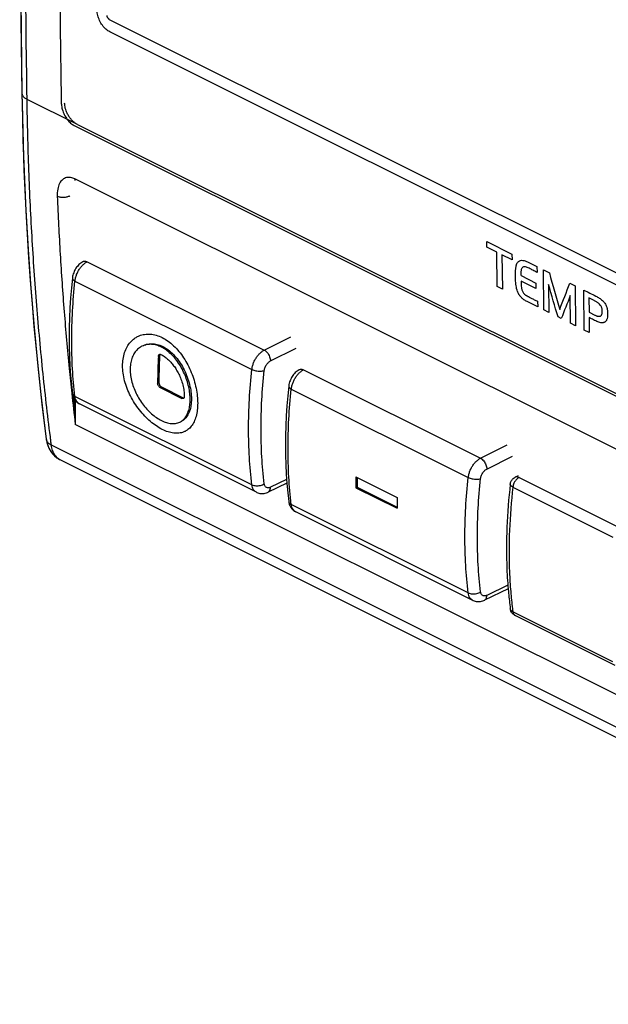
# Model space of a CAD drawing. Units: millimetres. Extents: x -27.3 to 28.8, y -29.5 to 33.6.
# Drawn here: x -27.3 to -10.7, y -29.1 to -1.3 of the extents above; entities that cross this region are included whole.
import ezdxf

# ---------------------------------------------------------------- set-up
doc = ezdxf.new("R2010")
doc.units = ezdxf.units.MM
doc.header["$LTSCALE"] = 30.734
doc.layers.get('0').update_dxf_attribs({"linetype": 'CONTINUOUS'})
doc.layers.add('CURVE', color=7, linetype='CONTINUOUS')

msp = doc.modelspace()

# ---------------------------------------------------------------- linework, layer by layer
at = {"color": 0, "linetype": 'CONTINUOUS'}
for p, q in [((-27.298, -1.59), (-27.274, -3.33)), ((-27.274, -3.33), (-27.261, -3.991)), ((-25.705, -4.218), (-27.127, -3.507)), ((-25.793, -4.247), (2.315, -18.3)), ((-25.705, -4.218), (2.225, -18.183)), ((2.37, -19.83), (-25.773, -5.758)), ((-25.427, -8.1), (-20.422, -10.603)), ((-25.844, -8.546), (-25.846, -8.563)), ((-25.773, -8.647), (-20.77, -11.148)), ((-20.422, -10.603), (-19.674, -10.227)), ((-20.245, -10.908), (-19.521, -10.544)), ((-23.416, -10.78), (-23.381, -10.763)), ((-19.311, -11.158), (-14.305, -13.661)), ((-25.873, -11.578), (-25.846, -11.823)), ((-23.436, -11.541), (-23.4, -11.523)), ((-23.365, -11.662), (-23.329, -11.645)), ((-23.365, -11.662), (-22.752, -11.969)), ((-23.329, -11.645), (-22.717, -11.951)), ((-25.846, -11.823), (-25.844, -11.838)), ((-25.846, -11.823), (-25.846, -11.823)), ((-20.77, -14.412), (-25.773, -11.91)), ((-22.752, -11.969), (-22.718, -11.952)), ((-19.656, -11.705), (-14.654, -14.206)), ((-26.706, -12.135), (-26.586, -13.117)), ((-20.643, -14.624), (-25.647, -12.122)), ((3.439, -27.306), (-25.765, -12.704)), ((-26.586, -13.117), (-26.586, -13.117)), ((4.359, -28.692), (-26.439, -13.293)), ((-14.305, -13.661), (-13.557, -13.286)), ((-14.129, -13.966), (-13.404, -13.602)), ((-26.224, -13.689), (-26.189, -13.707)), ((4.62, -29.112), (-26.19, -13.707)), ((-17.831, -14.191), (-16.664, -14.774)), ((-13.242, -14.155), (-13.329, -14.198)), ((-13.217, -14.205), (-10.388, -15.62)), ((-19.781, -14.364), (-20.312, -14.62)), ((-19.788, -14.264), (-20.245, -14.483)), ((-17.831, -14.494), (-17.796, -14.476)), ((-17.796, -14.476), (-16.665, -15.042)), ((-13.392, -14.477), (-10.563, -15.891)), ((-20.644, -14.624), (-20.633, -14.629)), ((-20.327, -14.627), (-20.312, -14.62)), ((-17.831, -14.494), (-16.664, -15.077)), ((-19.73, -14.881), (-19.73, -14.881)), ((-14.654, -17.47), (-19.656, -14.969)), ((-14.527, -17.682), (-19.53, -15.18)), ((-13.533, -17.255), (-14.129, -17.542)), ((-13.525, -17.355), (-14.196, -17.678)), ((-10.563, -19.42), (-13.392, -18.006)), ((-10.5, -19.524), (-13.329, -18.11))]:
    msp.add_line(p, q, dxfattribs=at)
for points in [[(-27.274, 13.124), (-27.298, 11.352), (-27.317, 9.493), (-27.329, 7.638), (-27.336, 5.786), (-27.336, 3.937), (-27.329, 2.091), (-27.317, 0.249), (-27.298, -1.59)], [(-27.309, -0.615), (-27.293, -1.98), (-27.274, -3.33)], [(-27.274, -3.33), (-27.252, -4.381), (-27.215, -5.513), (-27.164, -6.637), (-27.1, -7.754), (-27.022, -8.862), (-26.93, -9.962), (-26.825, -11.053), (-26.706, -12.135)], [(-27.261, -3.991), (-27.244, -4.662), (-27.222, -5.331), (-27.195, -5.997), (-27.163, -6.66), (-27.126, -7.32), (-27.085, -7.978), (-27.039, -8.633), (-26.988, -9.284), (-26.933, -9.933), (-26.873, -10.579), (-26.808, -11.221), (-26.738, -11.861)], [(-25.765, -8.317), (-25.782, -8.348), (-25.797, -8.38), (-25.81, -8.412), (-25.821, -8.445), (-25.831, -8.478), (-25.839, -8.512), (-25.844, -8.546)], [(-25.541, -8.094), (-25.555, -8.101), (-25.583, -8.118), (-25.61, -8.137), (-25.635, -8.158), (-25.66, -8.181), (-25.684, -8.205), (-25.706, -8.231), (-25.727, -8.258), (-25.747, -8.287), (-25.765, -8.317)], [(-25.846, -8.563), (-25.873, -8.835), (-25.897, -9.12), (-25.915, -9.403), (-25.928, -9.684), (-25.936, -9.962), (-25.939, -10.238), (-25.936, -10.512)], [(-25.936, -10.512), (-25.928, -10.783), (-25.915, -11.051), (-25.897, -11.316), (-25.873, -11.578)], [(-19.425, -11.152), (-19.438, -11.16), (-19.466, -11.177), (-19.493, -11.196), (-19.519, -11.216), (-19.544, -11.239), (-19.567, -11.263), (-19.59, -11.289), (-19.611, -11.317), (-19.63, -11.345), (-19.649, -11.375), (-19.665, -11.406), (-19.68, -11.438), (-19.693, -11.47), (-19.705, -11.503), (-19.714, -11.537), (-19.722, -11.57), (-19.728, -11.604), (-19.73, -11.621)], [(-19.73, -11.621), (-19.757, -11.893), (-19.78, -12.178), (-19.799, -12.461), (-19.812, -12.742), (-19.82, -13.02), (-19.822, -13.297), (-19.82, -13.57), (-19.812, -13.841), (-19.799, -14.109), (-19.78, -14.375), (-19.757, -14.637), (-19.73, -14.881)], [(-26.738, -11.861), (-26.663, -12.497), (-26.586, -13.117)], [(-25.844, -11.838), (-25.838, -11.869), (-25.83, -11.898), (-25.821, -11.926), (-25.809, -11.953), (-25.796, -11.978), (-25.782, -12.002), (-25.766, -12.024), (-25.748, -12.045), (-25.73, -12.064), (-25.71, -12.081), (-25.689, -12.097), (-25.666, -12.111), (-25.647, -12.122)], [(-26.586, -13.117), (-26.58, -13.155), (-26.561, -13.24), (-26.534, -13.322), (-26.499, -13.399)], [(-26.586, -13.117), (-26.584, -13.133), (-26.579, -13.162), (-26.573, -13.191), (-26.567, -13.22), (-26.559, -13.247), (-26.551, -13.275), (-26.542, -13.301), (-26.532, -13.327), (-26.522, -13.352), (-26.51, -13.377), (-26.498, -13.401), (-26.486, -13.424), (-26.472, -13.446), (-26.458, -13.468), (-26.444, -13.49), (-26.428, -13.51), (-26.412, -13.53), (-26.396, -13.549), (-26.379, -13.567), (-26.361, -13.585), (-26.343, -13.602), (-26.324, -13.618), (-26.305, -13.634), (-26.286, -13.649), (-26.266, -13.663), (-26.245, -13.676), (-26.224, -13.689)], [(-26.499, -13.399), (-26.457, -13.471), (-26.407, -13.536), (-26.351, -13.595), (-26.29, -13.646), (-26.224, -13.689)], [(-20.633, -14.629), (-20.605, -14.64), (-20.577, -14.649), (-20.547, -14.655), (-20.517, -14.659), (-20.486, -14.661)], [(-20.486, -14.661), (-20.455, -14.659), (-20.423, -14.655), (-20.391, -14.649)], [(-20.391, -14.649), (-20.359, -14.639), (-20.327, -14.627)], [(-19.73, -14.881), (-19.727, -14.897), (-19.722, -14.927), (-19.714, -14.957), (-19.704, -14.985), (-19.693, -15.011), (-19.68, -15.036), (-19.665, -15.06), (-19.649, -15.082), (-19.632, -15.103), (-19.613, -15.122), (-19.593, -15.14), (-19.572, -15.155), (-19.55, -15.17), (-19.53, -15.18)], [(-14.527, -17.682), (-14.516, -17.687), (-14.489, -17.698), (-14.46, -17.707), (-14.431, -17.713), (-14.401, -17.717), (-14.37, -17.719), (-14.338, -17.717), (-14.307, -17.714), (-14.275, -17.707), (-14.243, -17.697), (-14.211, -17.685), (-14.196, -17.678)]]:
    msp.add_lwpolyline(points, dxfattribs=at)
for points, knots in [([(-27.127, -3.507), (-27.148, -2.144), (-27.18, 0.588), (-27.195, 4.693), (-27.18, 8.815), (-27.148, 11.568), (-27.127, 12.948)], [0, 0, 0, 0, 0.248524, 0.498027, 0.748517, 1, 1, 1, 1]), ([(-26.153, -3.64), (-26.179, -1.861), (-26.214, 1.708), (-26.212, 7.074), (-26.175, 10.66), (-26.147, 12.458)], [0, 0, 0, 0, 0.331644, 0.664984, 1, 1, 1, 1]), ([(-27.274, -3.33), (-27.274, -3.335), (-27.273, -3.35), (-27.266, -3.376), (-27.251, -3.406), (-27.229, -3.434), (-27.201, -3.461), (-27.166, -3.486), (-27.141, -3.5), (-27.127, -3.507)], [0, 0, 0, 0, 0.064333, 0.193521, 0.329863, 0.47693, 0.637038, 0.811336, 1, 1, 1, 1]), ([(-26.439, -13.293), (-26.521, -12.659), (-26.67, -11.383), (-26.85, -9.451), (-26.988, -7.493), (-27.083, -5.508), (-27.117, -4.177), (-27.127, -3.507)], [0, 0, 0, 0, 0.195191, 0.392818, 0.592852, 0.79526, 1, 1, 1, 1]), ([(-25.97, -3.944), (-25.979, -3.929), (-26.01, -3.868), (-26.05, -3.758), (-26.065, -3.659), (-26.065, -3.611)], [0, 0, 0, 0, 0.149226, 0.591155, 1, 1, 1, 1]), ([(-26.153, -3.64), (-26.152, -3.69), (-26.136, -3.794), (-26.08, -3.941), (-26.023, -4.033), (-25.991, -4.075)], [0, 0, 0, 0, 0.317288, 0.660302, 1, 1, 1, 1]), ([(-25.991, -4.075), (-25.963, -4.112), (-25.903, -4.177), (-25.83, -4.228), (-25.793, -4.247)], [0, 0, 0, 0, 0.525588, 1, 1, 1, 1]), ([(-25.85, -4.109), (-25.873, -4.084), (-25.917, -4.032), (-25.954, -3.974), (-25.97, -3.944)], [0, 0, 0, 0, 0.493899, 1, 1, 1, 1]), ([(-25.753, -4.19), (-25.775, -4.176), (-25.808, -4.149), (-25.839, -4.12), (-25.85, -4.109)], [0, 0, 0, 0, 0.616752, 1, 1, 1, 1]), ([(-25.773, -5.758), (-25.811, -5.739), (-25.89, -5.711), (-26.016, -5.712), (-26.132, -5.771), (-26.22, -5.889), (-26.272, -6.056), (-26.278, -6.183), (-26.275, -6.251)], [0, 0, 0, 0, 0.14659, 0.280408, 0.415852, 0.572939, 0.767117, 1, 1, 1, 1]), ([(-25.922, -6.24), (-25.947, -6.255), (-26.005, -6.276), (-26.098, -6.288), (-26.191, -6.281), (-26.25, -6.264), (-26.275, -6.251)], [0, 0, 0, 0, 0.23821, 0.502944, 0.766086, 1, 1, 1, 1]), ([(-26.275, -6.251), (-26.252, -6.798), (-26.197, -7.886), (-26.085, -9.509), (-25.969, -10.82), (-25.889, -11.59), (-25.864, -11.825)], [0, 0, 0, 0, 0.293813, 0.584833, 0.873028, 1, 1, 1, 1]), ([(-25.773, -8.647), (-25.769, -8.615), (-25.758, -8.551), (-25.727, -8.457), (-25.684, -8.366), (-25.631, -8.281), (-25.569, -8.207), (-25.502, -8.145), (-25.452, -8.113), (-25.427, -8.1)], [0, 0, 0, 0, 0.142472, 0.291196, 0.442543, 0.592569, 0.737568, 0.874181, 1, 1, 1, 1]), ([(-25.541, -8.094), (-25.533, -8.09), (-25.511, -8.082), (-25.471, -8.083), (-25.442, -8.093), (-25.427, -8.1)], [0, 0, 0, 0, 0.222344, 0.586831, 1, 1, 1, 1]), ([(-25.846, -8.563), (-25.847, -8.565), (-25.847, -8.576), (-25.838, -8.599), (-25.811, -8.626), (-25.787, -8.64), (-25.773, -8.647)], [0, 0, 0, 0, 0.046142, 0.290075, 0.603003, 1, 1, 1, 1]), ([(-25.773, -11.91), (-25.804, -11.652), (-25.851, -11.124), (-25.873, -10.318), (-25.849, -9.488), (-25.803, -8.929), (-25.773, -8.647)], [0, 0, 0, 0, 0.239027, 0.485632, 0.739447, 1, 1, 1, 1]), ([(-24.426, -11.046), (-24.426, -10.981), (-24.417, -10.854), (-24.376, -10.673), (-24.306, -10.511), (-24.212, -10.375), (-24.107, -10.278), (-24.032, -10.232), (-24.001, -10.217)], [0, 0, 0, 0, 0.196644, 0.388784, 0.566649, 0.732939, 0.892567, 1, 1, 1, 1]), ([(-24.001, -10.217), (-23.986, -10.209), (-23.923, -10.181), (-23.804, -10.149), (-23.64, -10.144), (-23.471, -10.176), (-23.302, -10.243), (-23.136, -10.345), (-22.978, -10.477), (-22.83, -10.637), (-22.697, -10.82), (-22.58, -11.02), (-22.482, -11.232), (-22.404, -11.452), (-22.347, -11.675), (-22.313, -11.894), (-22.304, -12.038), (-22.304, -12.106)], [0, 0, 0, 0, 0.016735, 0.070137, 0.125438, 0.183523, 0.245313, 0.311352, 0.381803, 0.456354, 0.534033, 0.613563, 0.693696, 0.773405, 0.852397, 0.929578, 1, 1, 1, 1]), ([(-23.879, -10.491), (-23.895, -10.499), (-23.948, -10.529), (-24.029, -10.597), (-24.111, -10.707), (-24.171, -10.841), (-24.206, -10.992), (-24.214, -11.098), (-24.214, -11.152)], [0, 0, 0, 0, 0.067294, 0.233203, 0.405335, 0.590835, 0.793858, 1, 1, 1, 1]), ([(-22.517, -12), (-22.517, -11.943), (-22.524, -11.821), (-22.555, -11.638), (-22.607, -11.45), (-22.677, -11.267), (-22.765, -11.091), (-22.869, -10.927), (-22.987, -10.779), (-23.116, -10.654), (-23.254, -10.554), (-23.395, -10.482), (-23.538, -10.441), (-23.678, -10.433), (-23.792, -10.454), (-23.857, -10.48), (-23.879, -10.491)], [0, 0, 0, 0, 0.073729, 0.155741, 0.239137, 0.322951, 0.407388, 0.490816, 0.572118, 0.64932, 0.721924, 0.789313, 0.852234, 0.911203, 0.967594, 1, 1, 1, 1]), ([(-23.844, -10.474), (-23.835, -10.469), (-23.782, -10.445), (-23.676, -10.417), (-23.522, -10.419), (-23.364, -10.462), (-23.207, -10.542), (-23.056, -10.656), (-22.915, -10.801), (-22.79, -10.972), (-22.681, -11.162), (-22.594, -11.365), (-22.53, -11.573), (-22.491, -11.779), (-22.481, -11.916), (-22.481, -11.983)], [0, 0, 0, 0, 0.012534, 0.074515, 0.138884, 0.208183, 0.282851, 0.363976, 0.450318, 0.541626, 0.635468, 0.730607, 0.824287, 0.914842, 1, 1, 1, 1]), ([(-23.416, -10.78), (-23.42, -10.866), (-23.428, -11.035), (-23.434, -11.289), (-23.436, -11.457), (-23.436, -11.541)], [0, 0, 0, 0, 0.336108, 0.669483, 1, 1, 1, 1]), ([(-23.416, -10.78), (-23.416, -10.772), (-23.413, -10.756), (-23.402, -10.737), (-23.391, -10.728), (-23.386, -10.725)], [0, 0, 0, 0, 0.375519, 0.730456, 1, 1, 1, 1]), ([(-23.381, -10.763), (-23.385, -10.848), (-23.392, -11.017), (-23.399, -11.271), (-23.4, -11.439), (-23.4, -11.523)], [0, 0, 0, 0, 0.33613, 0.669482, 1, 1, 1, 1]), ([(-23.386, -10.725), (-23.385, -10.725), (-23.377, -10.721), (-23.361, -10.719), (-23.347, -10.724), (-23.341, -10.727)], [0, 0, 0, 0, 0.081489, 0.53217, 1, 1, 1, 1]), ([(-23.366, -10.72), (-23.369, -10.724), (-23.374, -10.732), (-23.379, -10.747), (-23.38, -10.757), (-23.381, -10.763)], [0, 0, 0, 0, 0.305155, 0.637483, 1, 1, 1, 1]), ([(-23.341, -10.727), (-23.308, -10.743), (-23.242, -10.782), (-23.15, -10.855), (-23.062, -10.942), (-22.98, -11.042), (-22.904, -11.155), (-22.835, -11.282), (-22.773, -11.426), (-22.723, -11.585), (-22.69, -11.751), (-22.682, -11.863), (-22.682, -11.918)], [0, 0, 0, 0, 0.077855, 0.160569, 0.247616, 0.33797, 0.432723, 0.534253, 0.643934, 0.76276, 0.885527, 1, 1, 1, 1]), ([(-20.77, -11.148), (-20.767, -11.116), (-20.755, -11.052), (-20.724, -10.958), (-20.681, -10.867), (-20.627, -10.783), (-20.565, -10.709), (-20.497, -10.648), (-20.447, -10.616), (-20.422, -10.603)], [0, 0, 0, 0, 0.142256, 0.290758, 0.441934, 0.591885, 0.736943, 0.873778, 1, 1, 1, 1]), ([(-20.422, -10.603), (-20.406, -10.611), (-20.374, -10.633), (-20.332, -10.676), (-20.296, -10.728), (-20.268, -10.787), (-20.25, -10.847), (-20.245, -10.888), (-20.245, -10.908)], [0, 0, 0, 0, 0.148839, 0.313421, 0.488155, 0.665815, 0.838747, 1, 1, 1, 1]), ([(-22.659, -12.9), (-22.672, -12.906), (-22.727, -12.931), (-22.835, -12.957), (-22.986, -12.954), (-23.145, -12.917), (-23.311, -12.848), (-23.478, -12.749), (-23.645, -12.621), (-23.805, -12.469), (-23.955, -12.295), (-24.091, -12.104), (-24.207, -11.901), (-24.302, -11.689), (-24.372, -11.472), (-24.416, -11.257), (-24.426, -11.114), (-24.426, -11.046)], [0, 0, 0, 0, 0.014844, 0.062628, 0.113992, 0.170217, 0.232046, 0.299548, 0.372298, 0.44941, 0.529454, 0.610848, 0.692194, 0.772486, 0.851656, 0.928987, 1, 1, 1, 1]), ([(-20.42, -11.18), (-20.418, -11.164), (-20.412, -11.132), (-20.397, -11.085), (-20.375, -11.04), (-20.348, -10.998), (-20.317, -10.96), (-20.283, -10.93), (-20.258, -10.914), (-20.245, -10.908)], [0, 0, 0, 0, 0.14187, 0.290364, 0.441577, 0.591621, 0.736818, 0.873848, 1, 1, 1, 1]), ([(-19.425, -11.152), (-19.417, -11.148), (-19.395, -11.14), (-19.355, -11.141), (-19.325, -11.151), (-19.311, -11.158)], [0, 0, 0, 0, 0.222344, 0.586831, 1, 1, 1, 1]), ([(-24.214, -11.152), (-24.214, -11.209), (-24.205, -11.33), (-24.167, -11.511), (-24.106, -11.694), (-24.024, -11.872), (-23.924, -12.042), (-23.808, -12.2), (-23.679, -12.341), (-23.542, -12.462), (-23.402, -12.56), (-23.261, -12.631), (-23.123, -12.674), (-22.991, -12.687), (-22.885, -12.672), (-22.826, -12.648), (-22.806, -12.638)], [0, 0, 0, 0, 0.074245, 0.156389, 0.239972, 0.324373, 0.409976, 0.495108, 0.57847, 0.657764, 0.732034, 0.800093, 0.862174, 0.91848, 0.970523, 1, 1, 1, 1]), ([(-20.77, -14.412), (-20.802, -14.153), (-20.85, -13.625), (-20.872, -12.818), (-20.848, -11.989), (-20.801, -11.43), (-20.77, -11.148)], [0, 0, 0, 0, 0.239226, 0.485878, 0.739618, 1, 1, 1, 1]), ([(-20.77, -11.148), (-20.754, -11.156), (-20.717, -11.171), (-20.659, -11.186), (-20.596, -11.195), (-20.533, -11.197), (-20.474, -11.193), (-20.437, -11.185), (-20.42, -11.18)], [0, 0, 0, 0, 0.154742, 0.32694, 0.507424, 0.68613, 0.853184, 1, 1, 1, 1]), ([(-20.42, -14.383), (-20.451, -14.129), (-20.498, -13.611), (-20.52, -12.819), (-20.497, -12.005), (-20.451, -11.457), (-20.42, -11.18)], [0, 0, 0, 0, 0.239223, 0.485881, 0.739625, 1, 1, 1, 1]), ([(-19.656, -11.705), (-19.653, -11.673), (-19.641, -11.609), (-19.61, -11.515), (-19.567, -11.424), (-19.514, -11.339), (-19.453, -11.265), (-19.385, -11.203), (-19.336, -11.171), (-19.311, -11.158)], [0, 0, 0, 0, 0.142472, 0.291196, 0.442543, 0.592569, 0.737568, 0.874181, 1, 1, 1, 1]), ([(-23.365, -11.662), (-23.372, -11.659), (-23.388, -11.647), (-23.407, -11.625), (-23.423, -11.598), (-23.433, -11.569), (-23.436, -11.55), (-23.436, -11.541)], [0, 0, 0, 0, 0.173083, 0.381994, 0.603803, 0.815874, 1, 1, 1, 1]), ([(-23.4, -11.523), (-23.4, -11.529), (-23.399, -11.541), (-23.395, -11.559), (-23.388, -11.577), (-23.379, -11.594), (-23.369, -11.61), (-23.357, -11.624), (-23.344, -11.636), (-23.334, -11.642), (-23.329, -11.645)], [0, 0, 0, 0, 0.11983, 0.247127, 0.378431, 0.511082, 0.642232, 0.769164, 0.889427, 1, 1, 1, 1]), ([(-19.73, -11.621), (-19.73, -11.623), (-19.731, -11.634), (-19.722, -11.658), (-19.694, -11.684), (-19.67, -11.698), (-19.656, -11.705)], [0, 0, 0, 0, 0.046142, 0.290075, 0.603003, 1, 1, 1, 1]), ([(-25.846, -11.823), (-25.845, -11.832), (-25.838, -11.856), (-25.812, -11.887), (-25.787, -11.903), (-25.773, -11.91)], [0, 0, 0, 0, 0.245377, 0.595636, 1, 1, 1, 1]), ([(-25.812, -11.948), (-25.811, -11.964), (-25.797, -12.217), (-25.782, -12.469), (-25.765, -12.704)], [0, 0, 0, 0, 0.065051, 1, 1, 1, 1]), ([(-25.647, -12.122), (-25.659, -12.116), (-25.689, -12.096), (-25.729, -12.051), (-25.759, -11.986), (-25.77, -11.936), (-25.773, -11.91)], [0, 0, 0, 0, 0.162954, 0.416051, 0.69288, 1, 1, 1, 1]), ([(-22.708, -11.971), (-22.709, -11.971), (-22.716, -11.975), (-22.732, -11.976), (-22.746, -11.972), (-22.752, -11.969)], [0, 0, 0, 0, 0.067396, 0.515375, 1, 1, 1, 1]), ([(-22.682, -11.918), (-22.682, -11.926), (-22.684, -11.941), (-22.693, -11.96), (-22.703, -11.968), (-22.708, -11.971)], [0, 0, 0, 0, 0.378184, 0.728322, 1, 1, 1, 1]), ([(-19.656, -14.969), (-19.688, -14.71), (-19.734, -14.182), (-19.757, -13.376), (-19.733, -12.547), (-19.687, -11.987), (-19.656, -11.705)], [0, 0, 0, 0, 0.239027, 0.485632, 0.739447, 1, 1, 1, 1]), ([(-22.806, -12.638), (-22.792, -12.631), (-22.745, -12.604), (-22.673, -12.54), (-22.603, -12.435), (-22.552, -12.306), (-22.522, -12.158), (-22.517, -12.053), (-22.517, -12)], [0, 0, 0, 0, 0.063139, 0.220697, 0.387951, 0.573799, 0.78307, 1, 1, 1, 1]), ([(-22.481, -11.983), (-22.481, -12.044), (-22.489, -12.16), (-22.526, -12.323), (-22.59, -12.46), (-22.673, -12.56), (-22.74, -12.605), (-22.77, -12.62)], [0, 0, 0, 0, 0.249352, 0.475251, 0.677309, 0.861306, 1, 1, 1, 1]), ([(-22.304, -12.106), (-22.304, -12.17), (-22.311, -12.295), (-22.344, -12.471), (-22.4, -12.627), (-22.477, -12.756), (-22.567, -12.846), (-22.632, -12.886), (-22.659, -12.9)], [0, 0, 0, 0, 0.209577, 0.409525, 0.588623, 0.75002, 0.900304, 1, 1, 1, 1]), ([(-26.586, -13.117), (-26.584, -13.129), (-26.579, -13.152), (-26.564, -13.185), (-26.542, -13.216), (-26.513, -13.245), (-26.479, -13.271), (-26.453, -13.286), (-26.439, -13.293)], [0, 0, 0, 0, 0.146264, 0.29824, 0.457471, 0.626549, 0.807134, 1, 1, 1, 1]), ([(-26.205, -13.699), (-26.209, -13.697), (-26.23, -13.684), (-26.267, -13.657), (-26.311, -13.614), (-26.349, -13.562), (-26.381, -13.504), (-26.408, -13.439), (-26.427, -13.368), (-26.436, -13.318), (-26.439, -13.293)], [0, 0, 0, 0, 0.029463, 0.152559, 0.27868, 0.409474, 0.546251, 0.689946, 0.841123, 1, 1, 1, 1]), ([(-26.205, -13.699), (-26.209, -13.697), (-26.23, -13.684), (-26.267, -13.657), (-26.311, -13.614), (-26.349, -13.562), (-26.381, -13.504), (-26.408, -13.439), (-26.427, -13.368), (-26.436, -13.318), (-26.439, -13.293)], [0, 0, 0, 0, 0.029463, 0.152559, 0.27868, 0.409474, 0.546251, 0.689946, 0.841123, 1, 1, 1, 1]), ([(-14.654, -14.206), (-14.65, -14.175), (-14.638, -14.111), (-14.607, -14.017), (-14.564, -13.926), (-14.51, -13.841), (-14.448, -13.767), (-14.38, -13.706), (-14.331, -13.674), (-14.305, -13.661)], [0, 0, 0, 0, 0.142256, 0.290758, 0.441934, 0.591885, 0.736943, 0.873778, 1, 1, 1, 1]), ([(-14.305, -13.661), (-14.289, -13.669), (-14.257, -13.691), (-14.215, -13.734), (-14.179, -13.787), (-14.151, -13.845), (-14.134, -13.905), (-14.129, -13.946), (-14.129, -13.966)], [0, 0, 0, 0, 0.148839, 0.313421, 0.488155, 0.665815, 0.838747, 1, 1, 1, 1]), ([(-17.831, -14.191), (-17.832, -14.241), (-17.832, -14.342), (-17.832, -14.443), (-17.831, -14.494)], [0, 0, 0, 0, 0.501323, 1, 1, 1, 1]), ([(-17.796, -14.208), (-17.796, -14.23), (-17.797, -14.286), (-17.797, -14.375), (-17.796, -14.442), (-17.796, -14.476)], [0, 0, 0, 0, 0.247088, 0.624214, 1, 1, 1, 1]), ([(-14.654, -17.47), (-14.686, -17.211), (-14.733, -16.683), (-14.756, -15.877), (-14.732, -15.047), (-14.685, -14.488), (-14.654, -14.206)], [0, 0, 0, 0, 0.239226, 0.485878, 0.739618, 1, 1, 1, 1]), ([(-14.654, -14.206), (-14.637, -14.215), (-14.601, -14.229), (-14.542, -14.244), (-14.479, -14.253), (-14.416, -14.256), (-14.357, -14.251), (-14.32, -14.244), (-14.304, -14.238)], [0, 0, 0, 0, 0.154742, 0.32694, 0.507424, 0.68613, 0.853184, 1, 1, 1, 1]), ([(-14.304, -14.238), (-14.302, -14.222), (-14.296, -14.19), (-14.28, -14.143), (-14.259, -14.098), (-14.232, -14.056), (-14.2, -14.019), (-14.166, -13.988), (-14.141, -13.972), (-14.129, -13.966)], [0, 0, 0, 0, 0.14187, 0.290364, 0.441577, 0.591621, 0.736818, 0.873848, 1, 1, 1, 1]), ([(-13.465, -14.393), (-13.462, -14.363), (-13.444, -14.304), (-13.392, -14.238), (-13.348, -14.208), (-13.329, -14.198)], [0, 0, 0, 0, 0.364718, 0.732797, 1, 1, 1, 1]), ([(-13.217, -14.205), (-13.238, -14.195), (-13.276, -14.183), (-13.315, -14.192), (-13.329, -14.198)], [0, 0, 0, 0, 0.610804, 1, 1, 1, 1]), ([(-20.77, -14.412), (-20.754, -14.42), (-20.717, -14.433), (-20.658, -14.442), (-20.595, -14.441), (-20.531, -14.431), (-20.472, -14.412), (-20.436, -14.394), (-20.42, -14.383)], [0, 0, 0, 0, 0.14992, 0.315696, 0.491213, 0.668889, 0.84084, 1, 1, 1, 1]), ([(-20.644, -14.624), (-20.656, -14.617), (-20.686, -14.598), (-20.726, -14.552), (-20.757, -14.487), (-20.767, -14.438), (-20.77, -14.412)], [0, 0, 0, 0, 0.162775, 0.416589, 0.693454, 1, 1, 1, 1]), ([(-20.245, -14.483), (-20.257, -14.489), (-20.279, -14.497), (-20.315, -14.501), (-20.347, -14.495), (-20.376, -14.479), (-20.398, -14.453), (-20.413, -14.421), (-20.419, -14.396), (-20.42, -14.383)], [0, 0, 0, 0, 0.156308, 0.298261, 0.429925, 0.558625, 0.692736, 0.838835, 1, 1, 1, 1]), ([(-20.312, -14.619), (-20.307, -14.617), (-20.29, -14.607), (-20.266, -14.58), (-20.249, -14.535), (-20.245, -14.501), (-20.245, -14.483)], [0, 0, 0, 0, 0.105407, 0.367828, 0.663337, 1, 1, 1, 1]), ([(-14.304, -17.441), (-14.335, -17.187), (-14.381, -16.669), (-14.404, -15.878), (-14.38, -15.064), (-14.334, -14.515), (-14.304, -14.238)], [0, 0, 0, 0, 0.239223, 0.485881, 0.739625, 1, 1, 1, 1]), ([(-13.465, -14.393), (-13.513, -14.798), (-13.577, -15.597), (-13.579, -16.615), (-13.539, -17.224), (-13.519, -17.439)], [0, 0, 0, 0, 0.400938, 0.78741, 1, 1, 1, 1]), ([(-13.392, -14.477), (-13.439, -14.882), (-13.504, -15.683), (-13.506, -16.672), (-13.469, -17.25), (-13.454, -17.434)], [0, 0, 0, 0, 0.413709, 0.813286, 1, 1, 1, 1]), ([(-13.392, -14.477), (-13.411, -14.467), (-13.443, -14.448), (-13.467, -14.411), (-13.465, -14.394), (-13.465, -14.393)], [0, 0, 0, 0, 0.568169, 0.95346, 1, 1, 1, 1]), ([(-13.342, -14.332), (-13.349, -14.343), (-13.372, -14.389), (-13.387, -14.439), (-13.392, -14.477)], [0, 0, 0, 0, 0.256154, 1, 1, 1, 1]), ([(-13.278, -14.249), (-13.284, -14.255), (-13.309, -14.281), (-13.329, -14.31), (-13.342, -14.332)], [0, 0, 0, 0, 0.269321, 1, 1, 1, 1]), ([(-19.729, -14.881), (-19.728, -14.891), (-19.721, -14.914), (-19.696, -14.945), (-19.671, -14.962), (-19.656, -14.969)], [0, 0, 0, 0, 0.245377, 0.595636, 1, 1, 1, 1]), ([(-19.53, -15.18), (-19.543, -15.174), (-19.573, -15.154), (-19.612, -15.109), (-19.643, -15.044), (-19.653, -14.995), (-19.656, -14.969)], [0, 0, 0, 0, 0.162954, 0.416051, 0.69288, 1, 1, 1, 1]), ([(-16.664, -14.774), (-16.665, -14.825), (-16.665, -14.926), (-16.665, -15.027), (-16.664, -15.077)], [0, 0, 0, 0, 0.501323, 1, 1, 1, 1]), ([(-14.654, -17.47), (-14.638, -17.478), (-14.601, -17.491), (-14.542, -17.5), (-14.478, -17.499), (-14.415, -17.489), (-14.356, -17.471), (-14.32, -17.452), (-14.304, -17.441)], [0, 0, 0, 0, 0.14992, 0.315696, 0.491213, 0.668889, 0.84084, 1, 1, 1, 1]), ([(-14.527, -17.682), (-14.54, -17.676), (-14.57, -17.656), (-14.61, -17.611), (-14.64, -17.545), (-14.651, -17.496), (-14.654, -17.47)], [0, 0, 0, 0, 0.162775, 0.416589, 0.693454, 1, 1, 1, 1]), ([(-14.129, -17.542), (-14.14, -17.547), (-14.163, -17.556), (-14.198, -17.56), (-14.231, -17.553), (-14.259, -17.537), (-14.281, -17.512), (-14.297, -17.479), (-14.302, -17.454), (-14.304, -17.441)], [0, 0, 0, 0, 0.156308, 0.298261, 0.429925, 0.558625, 0.692736, 0.838835, 1, 1, 1, 1]), ([(-14.196, -17.678), (-14.19, -17.675), (-14.173, -17.665), (-14.15, -17.638), (-14.132, -17.593), (-14.129, -17.559), (-14.129, -17.542)], [0, 0, 0, 0, 0.105407, 0.367828, 0.663337, 1, 1, 1, 1]), ([(-13.458, -17.953), (-13.461, -17.942), (-13.463, -17.931), (-13.465, -17.919), (-13.465, -17.919)], [0, 0, 0, 0, 0.955713, 1, 1, 1, 1]), ([(-13.392, -18.006), (-13.412, -17.996), (-13.446, -17.972), (-13.462, -17.935), (-13.464, -17.919)], [0, 0, 0, 0, 0.595019, 1, 1, 1, 1]), ([(-13.328, -18.11), (-13.342, -18.103), (-13.383, -18.078), (-13.43, -18.025), (-13.452, -17.974), (-13.458, -17.953)], [0, 0, 0, 0, 0.216217, 0.68395, 1, 1, 1, 1]), ([(-13.392, -18.006), (-13.388, -18.034), (-13.375, -18.076), (-13.34, -18.103), (-13.328, -18.109)], [0, 0, 0, 0, 0.679731, 1, 1, 1, 1])]:
    msp.add_open_spline(points, degree=3, knots=knots, dxfattribs=at)
for points in [[(-25.705, -4.218), (-25.722, -4.21), (-25.738, -4.2), (-25.753, -4.19)], [(-25.767, -5.803), (-25.771, -5.788), (-25.772, -5.773), (-25.773, -5.758)], [(-25.864, -11.825), (-25.833, -12.118), (-25.8, -12.411), (-25.765, -12.704)], [(-25.771, -12.018), (-25.772, -12.247), (-25.77, -12.476), (-25.765, -12.704)], [(-26.439, -13.293), (-26.448, -13.229), (-26.456, -13.165), (-26.464, -13.102)], [(-26.19, -13.707), (-26.195, -13.705), (-26.2, -13.702), (-26.205, -13.699)], [(-13.217, -14.205), (-13.239, -14.216), (-13.259, -14.231), (-13.278, -14.249)], [(-13.519, -17.439), (-13.517, -17.452), (-13.516, -17.464), (-13.515, -17.477)], [(-13.515, -17.477), (-13.501, -17.625), (-13.484, -17.772), (-13.465, -17.919)], [(-13.454, -17.434), (-13.44, -17.593), (-13.424, -17.753), (-13.404, -17.912)], [(-13.404, -17.912), (-13.4, -17.943), (-13.396, -17.975), (-13.392, -18.006)]]:
    msp.add_open_spline(points, degree=3, dxfattribs=at)
at = {"layer": 'CURVE', "color": 0, "linetype": 'CONTINUOUS'}
for p, q in [((1.228, -14.263), (-24.793, -1.252)), ((1.232, -14.608), (-24.79, -1.597)), ((-14.128, -7.69), (-14.13, -7.531)), ((-14.13, -7.531), (-13.418, -7.887)), ((-13.85, -7.829), (-14.128, -7.69)), ((-13.839, -8.802), (-13.85, -7.829)), ((-13.701, -7.904), (-13.689, -8.877)), ((-13.416, -8.046), (-13.701, -7.904)), ((-13.418, -7.887), (-13.416, -8.046)), ((-12.981, -8.105), (-12.711, -8.24)), ((-12.711, -8.24), (-12.709, -8.401)), ((-12.514, -9.465), (-12.527, -8.332)), ((-12.527, -8.332), (-12.361, -8.415)), ((-13.162, -8.493), (-12.743, -8.703)), ((-13.689, -8.877), (-13.839, -8.802)), ((-12.741, -8.861), (-13.16, -8.651)), ((-12.743, -8.703), (-12.741, -8.861)), ((-12.383, -8.746), (-12.373, -9.535)), ((-11.783, -8.704), (-11.632, -8.78)), ((-11.632, -8.78), (-11.618, -9.913)), ((-11.376, -10.034), (-11.389, -8.901)), ((-11.759, -9.842), (-11.769, -9.06)), ((-11.242, -9.126), (-11.237, -9.527)), ((-12.691, -9.376), (-12.992, -9.226)), ((-12.693, -9.221), (-12.691, -9.376)), ((-12.373, -9.535), (-12.514, -9.465)), ((-12.025, -9.709), (-12.116, -9.664)), ((-11.238, -9.68), (-11.233, -10.105)), ((-11.237, -9.527), (-11.075, -9.608)), ((-11.618, -9.913), (-11.759, -9.842)), ((-11.233, -10.105), (-11.376, -10.034))]:
    msp.add_line(p, q, dxfattribs=at)
for points, knots in [([(-24.79, -1.597, -3.787), (-24.809, -1.587, -3.804), (-24.846, -1.565, -3.834), (-24.9, -1.523, -3.871), (-24.952, -1.471, -3.9), (-25.015, -1.393, -3.927), (-25.069, -1.301, -3.935), (-25.109, -1.204, -3.923), (-25.13, -1.131, -3.905), (-25.144, -1.059, -3.878), (-25.147, -1.013, -3.854), (-25.148, -0.989, -3.84)], [0, 0, 0, 0, 0.1, 0.2, 0.3, 0.4, 0.6, 0.7, 0.8, 0.9, 1, 1, 1, 1]), ([(-24.793, -1.252, -3.585), (-24.795, -1.251, -3.586), (-24.798, -1.25, -3.589), (-24.803, -1.247, -3.592), (-24.807, -1.244, -3.596), (-24.813, -1.239, -3.6), (-24.821, -1.232, -3.605), (-24.831, -1.22, -3.61), (-24.844, -1.202, -3.614), (-24.854, -1.182, -3.613), (-24.859, -1.167, -3.61), (-24.862, -1.157, -3.607), (-24.863, -1.149, -3.604), (-24.864, -1.143, -3.602), (-24.865, -1.137, -3.599), (-24.865, -1.133, -3.596), (-24.865, -1.131, -3.595)], [0, 0, 0, 0, 0.041667, 0.083333, 0.125, 0.166667, 0.25, 0.333333, 0.5, 0.666667, 0.75, 0.833333, 0.875, 0.916667, 0.958333, 1, 1, 1, 1]), ([(-13.261, -8.941, 5.244), (-13.28, -8.889, 5.254), (-13.299, -8.808, 5.28), (-13.312, -8.693, 5.334), (-13.317, -8.619, 5.374), (-13.319, -8.559, 5.408), (-13.32, -8.498, 5.444), (-13.319, -8.437, 5.481), (-13.317, -8.376, 5.521), (-13.314, -8.33, 5.552), (-13.309, -8.286, 5.584), (-13.304, -8.244, 5.616), (-13.298, -8.211, 5.643), (-13.291, -8.187, 5.666), (-13.285, -8.169, 5.683), (-13.278, -8.153, 5.701), (-13.267, -8.133, 5.725), (-13.259, -8.12, 5.744), (-13.252, -8.112, 5.756)], [0, 0, 0, 0, 0.2, 0.3, 0.4, 0.45, 0.5, 0.6, 0.65, 0.7, 0.75, 0.8, 0.85, 0.875, 0.9, 0.925, 0.95, 1, 1, 1, 1]), ([(-13.145, -8.861, 5.428), (-13.142, -8.875, 5.423), (-13.136, -8.899, 5.415), (-13.124, -8.936, 5.407), (-13.106, -8.971, 5.407), (-13.087, -8.996, 5.414), (-13.071, -9.014, 5.422), (-13.057, -9.026, 5.431), (-13.043, -9.038, 5.44), (-13.034, -9.044, 5.447), (-13.029, -9.048, 5.45)], [0, 0, 0, 0, 0.166667, 0.333333, 0.5, 0.666667, 0.75, 0.833333, 0.916667, 1, 1, 1, 1]), ([(-12.992, -9.226, 5.386), (-13.023, -9.212, 5.358), (-13.066, -9.186, 5.323), (-13.117, -9.146, 5.288), (-13.152, -9.113, 5.267), (-13.179, -9.083, 5.253), (-13.2, -9.057, 5.245), (-13.214, -9.036, 5.241), (-13.228, -9.014, 5.239), (-13.24, -8.991, 5.239), (-13.251, -8.966, 5.24), (-13.258, -8.95, 5.243), (-13.261, -8.941, 5.244)], [0, 0, 0, 0, 0.25, 0.375, 0.5, 0.625, 0.6875, 0.75, 0.8125, 0.875, 0.9375, 1, 1, 1, 1]), ([(-13.029, -9.048, 5.45), (-13.023, -9.052, 5.455), (-13.011, -9.06, 5.464), (-12.992, -9.07, 5.48), (-12.973, -9.08, 5.496), (-12.954, -9.089, 5.513), (-12.934, -9.099, 5.53), (-12.907, -9.113, 5.553), (-12.873, -9.13, 5.583), (-12.831, -9.152, 5.619), (-12.772, -9.182, 5.67), (-12.725, -9.205, 5.71), (-12.693, -9.221, 5.738)], [0, 0, 0, 0, 0.0625, 0.125, 0.1875, 0.25, 0.3125, 0.375, 0.5, 0.625, 0.75, 1, 1, 1, 1]), ([(-10.92, -9.325, 7.748), (-10.935, -9.305, 7.742), (-10.961, -9.279, 7.727), (-11.001, -9.251, 7.698), (-11.032, -9.232, 7.673), (-11.064, -9.215, 7.646), (-11.097, -9.198, 7.617), (-11.132, -9.181, 7.587), (-11.179, -9.157, 7.546), (-11.216, -9.139, 7.514), (-11.242, -9.126, 7.492)], [0, 0, 0, 0, 0.2, 0.3, 0.4, 0.5, 0.6, 0.7, 0.8, 1, 1, 1, 1]), ([(-11.047, -9.072, 7.752), (-11.013, -9.09, 7.781), (-10.964, -9.116, 7.821), (-10.904, -9.158, 7.867), (-10.862, -9.193, 7.895), (-10.824, -9.233, 7.915), (-10.791, -9.277, 7.927), (-10.764, -9.324, 7.931), (-10.75, -9.355, 7.928), (-10.744, -9.372, 7.925)], [0, 0, 0, 0, 0.25, 0.375, 0.5, 0.625, 0.75, 0.875, 1, 1, 1, 1]), ([(-10.712, -9.56, 7.848), (-10.711, -9.586, 7.833), (-10.713, -9.637, 7.801), (-10.722, -9.693, 7.756), (-10.735, -9.733, 7.716), (-10.748, -9.76, 7.685), (-10.764, -9.783, 7.653), (-10.782, -9.801, 7.62), (-10.803, -9.816, 7.587), (-10.827, -9.825, 7.554), (-10.852, -9.831, 7.521), (-10.888, -9.832, 7.478), (-10.936, -9.824, 7.427), (-10.994, -9.802, 7.372), (-11.051, -9.774, 7.323), (-11.109, -9.745, 7.273), (-11.17, -9.714, 7.22), (-11.215, -9.692, 7.181), (-11.238, -9.68, 7.161)], [0, 0, 0, 0, 0.083333, 0.166667, 0.208333, 0.25, 0.291667, 0.333333, 0.375, 0.416667, 0.458333, 0.5, 0.583333, 0.666667, 0.75, 0.833333, 0.916667, 1, 1, 1, 1])]:
    msp.add_open_spline(points, degree=3, knots=knots, dxfattribs=at)
for points in [[(-13.252, -8.112, 5.756), (-13.241, -8.095, 5.779), (-13.211, -8.071, 5.828), (-13.148, -8.057, 5.91), (-13.071, -8.066, 5.995), (-13.012, -8.088, 6.05), (-12.981, -8.105, 6.077)], [(-13.033, -8.246, 5.931), (-13.044, -8.243, 5.92), (-13.065, -8.241, 5.896), (-13.095, -8.248, 5.857), (-13.12, -8.263, 5.819), (-13.14, -8.287, 5.781), (-13.155, -8.316, 5.747), (-13.162, -8.353, 5.715), (-13.165, -8.395, 5.687), (-13.164, -8.442, 5.66), (-13.162, -8.476, 5.641), (-13.162, -8.493, 5.631)], [(-12.709, -8.401, 6.215), (-12.729, -8.391, 6.198), (-12.767, -8.372, 6.165), (-12.824, -8.342, 6.117), (-12.879, -8.312, 6.071), (-12.932, -8.285, 6.025), (-12.984, -8.262, 5.979), (-13.017, -8.25, 5.947), (-13.033, -8.246, 5.931)], [(-12.361, -8.415, 6.613), (-12.264, -8.762, 6.518), (-12.166, -9.109, 6.423), (-12.068, -9.456, 6.327)], [(-13.16, -8.651, 5.537), (-13.16, -8.675, 5.523), (-13.16, -8.723, 5.495), (-13.156, -8.793, 5.457), (-13.149, -8.838, 5.437), (-13.145, -8.861, 5.428)], [(-12.116, -9.664, 6.144), (-12.205, -9.358, 6.226), (-12.294, -9.052, 6.308), (-12.383, -8.746, 6.389)], [(-12.068, -9.456, 6.327), (-11.973, -9.205, 6.59), (-11.878, -8.955, 6.852), (-11.783, -8.704, 7.114)], [(-11.389, -8.901, 7.455), (-11.275, -8.958, 7.554), (-11.161, -9.013, 7.654), (-11.047, -9.072, 7.752)], [(-11.769, -9.06, 6.916), (-11.854, -9.277, 6.685), (-11.94, -9.493, 6.454), (-12.025, -9.709, 6.223)], [(-10.866, -9.498, 7.706), (-10.866, -9.487, 7.713), (-10.867, -9.466, 7.724), (-10.871, -9.434, 7.738), (-10.879, -9.403, 7.748), (-10.89, -9.374, 7.753), (-10.904, -9.347, 7.753), (-10.914, -9.332, 7.75), (-10.92, -9.325, 7.748)], [(-10.744, -9.372, 7.925), (-10.74, -9.382, 7.923), (-10.733, -9.403, 7.918), (-10.725, -9.435, 7.908), (-10.719, -9.468, 7.896), (-10.714, -9.5, 7.882), (-10.712, -9.531, 7.866), (-10.712, -9.55, 7.854), (-10.712, -9.56, 7.848)], [(-11.075, -9.608, 7.395), (-11.066, -9.613, 7.403), (-11.047, -9.623, 7.418), (-11.019, -9.635, 7.444), (-10.99, -9.642, 7.474), (-10.962, -9.646, 7.504), (-10.936, -9.645, 7.535), (-10.921, -9.641, 7.555), (-10.913, -9.639, 7.566)], [(-10.913, -9.639, 7.566), (-10.907, -9.635, 7.575), (-10.897, -9.625, 7.593), (-10.884, -9.607, 7.619), (-10.874, -9.583, 7.645), (-10.867, -9.556, 7.669), (-10.864, -9.528, 7.69), (-10.865, -9.509, 7.701), (-10.866, -9.498, 7.706)]]:
    msp.add_open_spline(points, degree=3, dxfattribs=at)

doc.saveas('drawing.dxf')
